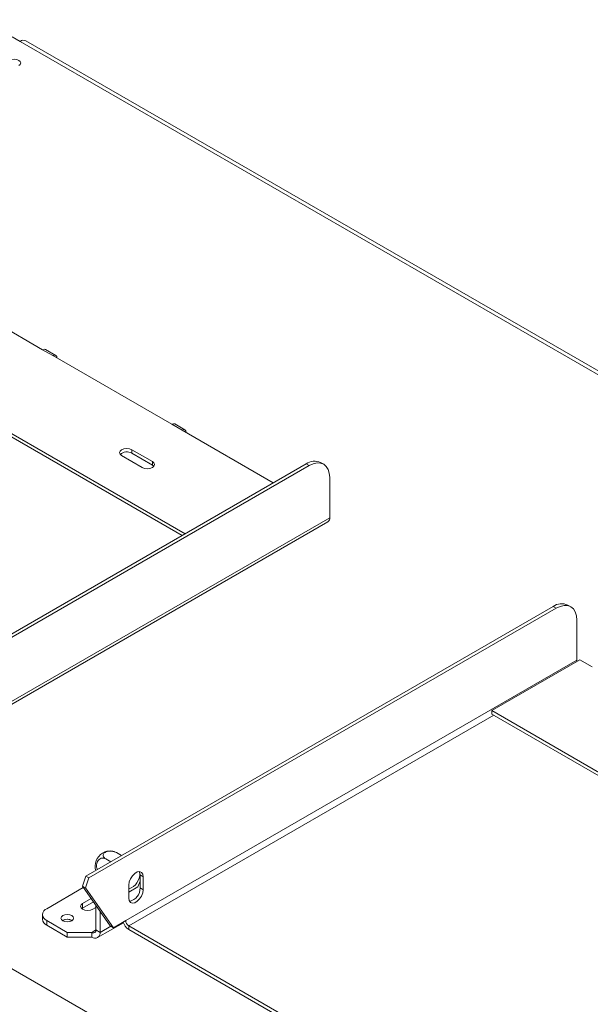
# Model space of a CAD drawing. Units: millimetres. Extents: x 1 to 558, y -67 to 204.
# Drawn here: x 244 to 254, y 57 to 74 of the extents above; entities that cross this region are included whole.
import ezdxf

# ---------------------------------------------------------------- set-up
doc = ezdxf.new("R2010")
doc.units = ezdxf.units.MM

msp = doc.modelspace()

# ---------------------------------------------------------------- linework, layer by layer
at = {"color": 7, "linetype": 'Continuous', "lineweight": 15}
for p, q in [((254.65523002, 51.19051198), (165.99111073, 102.37521855)), ((244.13697446, 73.34148659), (244.27313471, 73.26288295)), ((267.282429, 60.04752578), (244.37312658, 73.27278456)), ((242.61143377, 69.127817), (244.66204344, 67.94402524)), ((247.11909009, 64.77032496), (240.70224546, 68.47469051)), ((247.06604846, 64.73970468), (240.70224546, 68.41344995)), ((244.66204344, 67.94402524), (244.83882013, 67.84197423)), ((244.88881607, 67.84692503), (244.71203937, 67.94897605)), ((244.83882013, 67.84197423), (246.8894298, 66.65818246)), ((246.8894298, 66.65818246), (247.06620649, 66.55613145)), ((247.11620243, 66.56108226), (246.93942573, 66.66313327)), ((247.06620649, 66.55613145), (248.63936966, 65.64796368)), ((246.02322399, 66.11731209), (246.37677738, 65.91321006)), ((246.55355407, 66.01526108), (246.20000068, 66.2193631)), ((246.20000068, 66.15812254), (246.20000068, 66.2193631)), ((246.55355407, 65.95402052), (246.20000068, 66.15812254)), ((241.14800748, 61.32329234), (249.2052045, 65.97461318)), ((241.20104049, 61.29267704), (249.25823751, 65.94399788)), ((246.55355407, 65.95402052), (246.55355407, 66.01526108)), ((246.578354, 65.93361529), (246.55355407, 65.95402052)), ((249.25823751, 65.94399788), (249.2052045, 65.97461318)), ((249.5082172, 65.9687519), (249.45518419, 65.99936721)), ((249.6117909, 65.04576981), (249.6117909, 65.7398295)), ((242.65737039, 60.98032913), (249.58071879, 64.97709309)), ((253.76853555, 63.50932247), (253.71550254, 63.53993777)), ((245.40832583, 58.86386291), (253.46552286, 63.51518374)), ((245.46135884, 58.8332476), (253.51855587, 63.48456844)), ((253.51855587, 63.48456844), (253.46552286, 63.51518374)), ((253.87210926, 63.28040006), (253.87210926, 62.58634037)), ((246.09393467, 58.09609576), (253.87210926, 62.58634037)), ((252.40486269, 61.71891339), (253.92514227, 62.59655211)), ((253.92514227, 62.59655211), (254.1372743, 62.47409089)), ((258.82170731, 58.01454784), (252.40486269, 61.71891339)), ((252.40486269, 61.65767283), (252.40486269, 61.71891339)), ((258.76866569, 57.98392756), (252.40486269, 61.65767283)), ((245.83660902, 59.11110553), (245.75003527, 59.16108349)), ((246.02236199, 59.21833844), (245.93578825, 59.26831639)), ((245.40832583, 58.86386291), (245.3465736, 58.6903283)), ((245.46135884, 58.8332476), (245.39960661, 58.65971299)), ((245.46135884, 58.8332476), (245.40832583, 58.86386291)), ((246.30206276, 58.67757783), (246.34142204, 58.7790223)), ((246.34142204, 58.88402447), (246.39445505, 58.85340916)), ((246.34142204, 58.65947574), (246.34142204, 58.88402447)), ((246.39445505, 58.62886044), (246.39445505, 58.85340916)), ((244.73275411, 58.30221757), (245.36345282, 58.66631219)), ((245.3465736, 58.6903283), (245.39960661, 58.65971299)), ((245.82876962, 58.00424984), (245.3465736, 58.6903283)), ((245.88180263, 57.97363454), (245.39960661, 58.65971299)), ((246.14696768, 58.71053774), (246.14696768, 58.48598902)), ((246.14696768, 58.58804335), (246.30206276, 58.67757783)), ((246.34142204, 58.65947574), (246.39445505, 58.62886044)), ((245.49611196, 58.47756204), (245.35147255, 58.39406349)), ((245.35147255, 58.3124094), (245.33679114, 58.30221094)), ((245.53693678, 58.41947563), (245.35147255, 58.3124094)), ((245.35147255, 58.3124094), (245.35147255, 58.39406349)), ((245.52824924, 58.29201247), (245.58128225, 58.32262778)), ((245.58128225, 57.93484719), (245.58128225, 58.35637999)), ((244.65953081, 58.20016656), (244.65953081, 58.11851248)), ((245.0863075, 57.89401352), (244.73275411, 58.09811555)), ((244.73275411, 58.09811555), (244.73275411, 58.01646146)), ((245.01206129, 58.1001433), (245.00539368, 58.09591253)), ((245.65199293, 57.89402679), (245.65199293, 58.25577137)), ((245.88180263, 57.97363454), (246.09393467, 58.09609576)), ((245.0863075, 57.81235944), (244.73275411, 58.01646146)), ((245.58128225, 57.93484719), (245.65199293, 57.89402679)), ((245.61056345, 57.80245783), (246.05453857, 58.05875921)), ((245.82876962, 58.00424984), (245.88180263, 57.97363454)), ((246.14696768, 58.00423989), (253.05383051, 54.01699285)), ((246.14696768, 58.00423989), (246.14696768, 57.94299933)), ((246.14696768, 57.94299933), (253.12625886, 53.91394029)), ((245.51057157, 57.89401352), (245.0863075, 57.89401352)), ((245.0863075, 57.81235944), (245.0863075, 57.89401352)), ((245.51057157, 57.81235944), (245.0863075, 57.81235944)), ((245.51057157, 57.81235944), (245.51057157, 57.89401352))]:
    msp.add_line(p, q, dxfattribs=at)
at = {"color": 8, "linetype": 'Continuous', "lineweight": 15}
for p, q in [((244.27313471, 73.26288295), (267.22385709, 60.01371293)), ((242.66218479, 61.0338476), (249.6117909, 65.04576981)), ((246.14696768, 58.00423989), (252.44022377, 61.63725931)), ((245.51057157, 57.89401352), (245.58128225, 57.93483392)), ((245.65199293, 57.89402679), (245.83584759, 58.00016382))]:
    msp.add_line(p, q, dxfattribs=at)
at = {"color": 7, "linetype": 'Continuous', "lineweight": 15, "flags": 128}
for points in [[(244.25368927, 72.84549431), (244.27753427, 72.86609572), (244.28590752, 72.89039675), (244.27753427, 72.91469778), (244.25368927, 72.9352992), (244.2180027, 72.94906462), (244.17590752, 72.9538984), (244.13381235, 72.94906462), (244.09812578, 72.9352992)], [(244.66204344, 67.94402524), (244.68910324, 67.95343099), (244.71203937, 67.94897605)], [(244.90953081, 67.80115382), (244.90414828, 67.82928095), (244.88882013, 67.84692269), (244.86587994, 67.85137997), (244.83882013, 67.84197423)], [(246.8894298, 66.65818246), (246.9164896, 66.66758821), (246.93942573, 66.66313327)], [(247.13691717, 66.51531105), (247.13153464, 66.54343817), (247.11620649, 66.56107991), (247.0932663, 66.5655372), (247.06620649, 66.55613145)], [(246.20000068, 66.2193631), (246.15944777, 66.23500564), (246.11161234, 66.24049856), (246.06377691, 66.23500564), (246.02322399, 66.2193631), (245.99612739, 66.1959524), (245.98661234, 66.1683376), (245.99612739, 66.14072279), (246.02322399, 66.11731209)], [(246.37677738, 65.91321006), (246.4173303, 65.89756753), (246.46516573, 65.89207461), (246.51300116, 65.89756753), (246.55355407, 65.91321006), (246.58065067, 65.93662076), (246.59016573, 65.96423557), (246.58065067, 65.99185038), (246.55355407, 66.01526108)], [(249.6117909, 65.7398295), (249.60499747, 65.81555734), (249.58487825, 65.88053148), (249.55220641, 65.93225499), (249.50823751, 65.96874017), (249.45466125, 65.98858492), (249.39353654, 65.99102661), (249.32721236, 65.97597141), (249.25823751, 65.94399788)], [(253.87210926, 63.28040006), (253.86531583, 63.3561279), (253.84519661, 63.42110204), (253.81252477, 63.47282555), (253.76855587, 63.50931074), (253.71497961, 63.52915548), (253.65385489, 63.53159717), (253.58753071, 63.51654197), (253.51855587, 63.48456844)], [(253.87210926, 62.58634037), (253.87312827, 62.57380467), (253.87439079, 62.5672539)], [(246.39445505, 58.85340916), (246.38699239, 58.89797391), (246.36550453, 58.92854729), (246.33258321, 58.9414417), (246.29219923, 58.93510188), (246.2492235, 58.91029252), (246.20883952, 58.87000599), (246.1759182, 58.81910143), (246.15443033, 58.76371869), (246.14696768, 58.71053774)], [(246.34142204, 58.88402447), (246.33395938, 58.92858921), (246.32824139, 58.94058863)], [(246.14696768, 58.48598902), (246.15443033, 58.44142427), (246.1759182, 58.41085089), (246.20883952, 58.39795648), (246.2492235, 58.4042963), (246.29219923, 58.42910566), (246.33258321, 58.46939219), (246.36550453, 58.52029675), (246.38699239, 58.57567949), (246.39445505, 58.62886044)], [(245.35147255, 58.39406349), (245.32437595, 58.37065278), (245.31486089, 58.34303798), (245.32437595, 58.31542317), (245.35147255, 58.29201247), (245.39202547, 58.27636994), (245.43986089, 58.27087702), (245.48769632, 58.27636994), (245.52824924, 58.29201247)], [(245.00852576, 58.0940335), (245.04421233, 58.08026808), (245.0863075, 58.0754343), (245.12840268, 58.08026808), (245.16408925, 58.0940335), (245.18793425, 58.11463492), (245.1963075, 58.13893595), (245.18793425, 58.16323698), (245.16408925, 58.1838384), (245.12840268, 58.19760382), (245.0863075, 58.2024376), (245.04421233, 58.19760382), (245.00852576, 58.1838384), (244.98468076, 58.16323698), (244.9763075, 58.13893595), (244.98468076, 58.11463492), (245.00852576, 58.0940335)]]:
    msp.add_lwpolyline(points, dxfattribs=at)
at = {"color": 7, "linetype": 'Continuous', "lineweight": 15}
for centre, radius, start, end in [((244.33171872, 73.18110669), 0.10059545, 65.692880954, 125.617577475), ((246.11322282, 66.00951528), 0.17208869, 59.717594603, 131.842915699), ((249.35166453, 65.77017252), 0.25148862, 65.692880954, 125.617577475), ((249.53829062, 65.0376568), 0.07394669, 305.013332683, 6.29884771), ((253.61198289, 63.31074308), 0.25148862, 65.692880954, 125.617577475), ((245.8452451, 59.02758931), 0.27824436, 113.580512703, 186.423323328), ((246.06828719, 58.90283429), 0.2693797, 286.982536592, 2.89942127), ((246.11242616, 58.65236997), 0.2291061, 282.050927539, 1.777324493), ((244.77148587, 58.20016656), 0.10915383, 110.7834208, 249.216579201), ((244.78464507, 58.13098907), 0.12573482, 185.694799251, 245.625341706), ((245.0863075, 57.96532276), 0.15725945, 57.605168332, 122.394831668), ((245.08598058, 57.96377343), 0.15511545, 58.416292372, 118.459905682), ((246.20907587, 58.10133532), 0.11526036, 182.605478486, 237.39452166), ((245.53817481, 57.92785447), 0.04367092, 230.796714764, 9.214036991), ((246.27225889, 58.1381873), 0.23194015, 196.863831428, 237.303582067), ((245.56577806, 57.88004135), 0.08734184, 230.796714764, 9.21403699)]:
    msp.add_arc(centre, radius, start, end, dxfattribs=at)
for points, knots in [([(245.93578825, 59.26831639), (245.92281185, 59.27456057), (245.89684142, 59.28705741), (245.84717117, 59.29574911), (245.79700973, 59.29470619), (245.7538327, 59.28354738), (245.72379875, 59.26578683), (245.7067444, 59.24425551), (245.7019577, 59.22003987), (245.71069937, 59.19422256), (245.72915458, 59.17415695), (245.74517392, 59.16412719), (245.75003527, 59.16108349)], [0, 0, 0, 0, 0.1157185426, 0.2315943078, 0.3492625834, 0.4554706957, 0.55000222, 0.6399909873, 0.7338655769, 0.8369387658, 0.9505161429, 1, 1, 1, 1]), ([(245.88692759, 59.28832671), (245.87640297, 59.29097706), (245.84625621, 59.29856875), (245.79603592, 59.2963769), (245.75445718, 59.29078233), (245.7349124, 59.2825111), (245.73270395, 59.2815765)], [0, 0, 0, 0, 0.20680557542, 0.59237504113, 0.953940649, 1, 1, 1, 1]), ([(245.88718173, 59.28953679), (245.89310167, 59.28801907), (245.90587411, 59.28474455), (245.92534303, 59.27405267), (245.93578825, 59.26831639)], [0, 0, 0, 0, 0.4634926213, 1, 1, 1, 1]), ([(245.75003527, 59.16108349), (245.73759875, 59.16655925), (245.71270879, 59.17751821), (245.671694, 59.17389893), (245.63451741, 59.15436527), (245.60699053, 59.12099035), (245.59208111, 59.08154575), (245.58887985, 59.04088317), (245.59390346, 59.00506973), (245.60349429, 58.98628844), (245.60734245, 58.97875275)], [0, 0, 0, 0, 0.1452343935, 0.2906661118, 0.4383475486, 0.5716457257, 0.6902890156, 0.8032308463, 0.9210496399, 1, 1, 1, 1]), ([(245.56883849, 58.99815662), (245.56899219, 58.99664287), (245.57023942, 58.9843587), (245.57530133, 58.97288112), (245.57973948, 58.9628179)], [0, 0, 0, 0, 0.1232280985, 1, 1, 1, 1])]:
    msp.add_open_spline(points, degree=3, knots=knots, dxfattribs=at)

doc.saveas('drawing.dxf')
